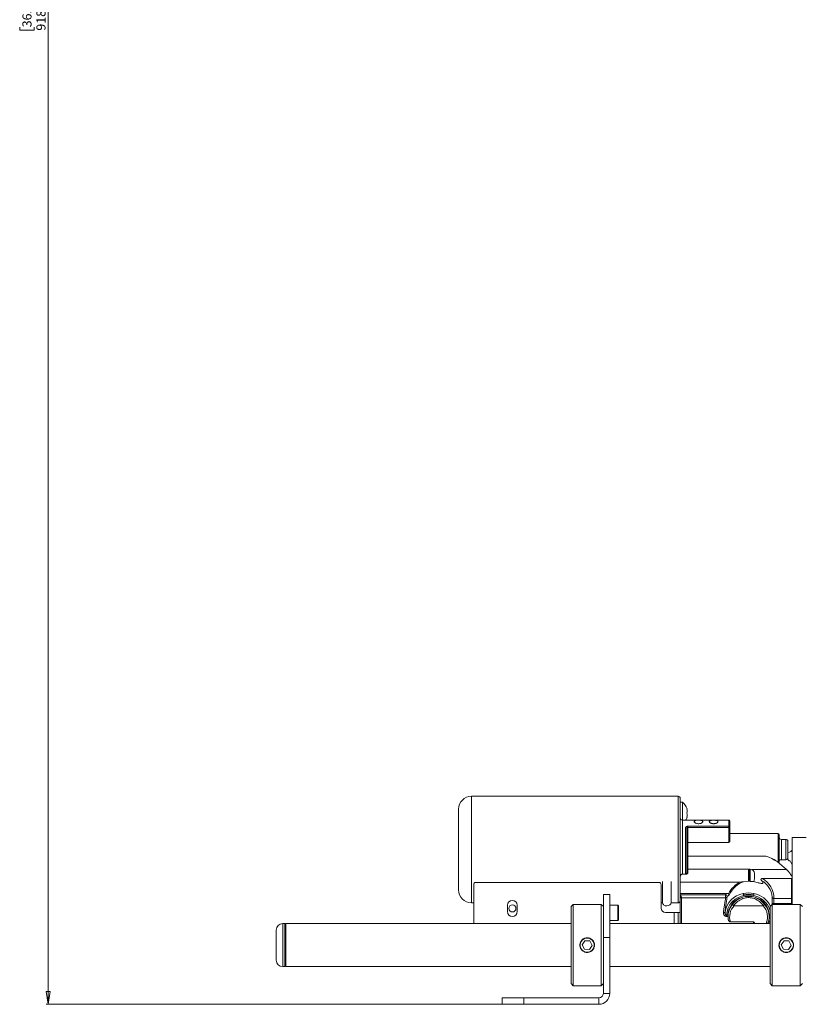
# Paper-space layout 'Sheet2' of a CAD drawing. Units: millimetres. Extents: x 60 to 4776, y 199 to 3926.
# Drawn here: x 1392 to 1755, y 2281 to 2738 of the extents above; entities that cross this region are included whole.
import ezdxf

# ---------------------------------------------------------------- set-up
doc = ezdxf.new("R2010")
doc.units = ezdxf.units.MM
doc.styles.add('SLDTEXTSTYLE1', font='TXT', dxfattribs={"width": 0.75})
doc.dimstyles.new('SLDDIMSTYLE0', dxfattribs={"dimtxt": 4.233333, "dimasz": 6, "dimexe": 0, "dimexo": 0.0625, "dimgap": 1.058333, "dimtad": 1, "dimdec": 1, "dimrnd": 1e-09, "dimzin": 12, "dimdsep": 46, "dimtxsty": 'SLDTEXTSTYLE1', "dimblk1": 'CLOSED', "dimblk2": 'CLOSED', "dimsah": 1, "dimcen": 0.09, "dimadec": 0, "dimazin": 3, "dimtfac": 1, "dimtdec": 1, "dimtofl": 0, "dimtmove": 0, "dimatfit": 3, "dimldrblk": 'CLOSED', "dimfxl": 0, "dimfrac": 2, "dimtolj": 1, "dimtzin": 12, "dimarcsym": 0})

# ---------------------------------------------------------------- blocks, each defined once
blk = doc.blocks.new('_Closed')
at = {"color": 0, "linetype": 'ByBlock', "lineweight": -2}
for p, q in [((-1, 0.166667), (0, 0)), ((-1, 0.166667), (-1, -0.166667)), ((0, 0), (-1, -0.166667)), ((0, 0), (-1, 0))]:
    blk.add_line(p, q, dxfattribs=at)
blk = doc.blocks.new('_D_1')
at = {"color": 7, "linetype": 'Continuous', "lineweight": 0}
for p, q in [((1739.23, 3199.67), (1404.23, 3199.67)), ((1405.23, 2280.79), (1405.23, 3199.67)), ((1392, 2745.7), (1392, 2746.99)), ((1392, 2746.99), (1398.73, 2746.99)), ((1398.73, 2746.99), (1398.73, 2745.7)), ((1392, 2734.76), (1392, 2733.47)), ((1392, 2733.47), (1398.73, 2733.47)), ((1398.73, 2733.47), (1398.73, 2734.76)), ((1625.23, 2280.79), (1404.23, 2280.79))]:
    blk.add_line(p, q, dxfattribs=at)
at = {"color": 7, "linetype": 'Continuous', "lineweight": 18, "xscale": 6, "yscale": 6}
for p, rotation in [((1405.23, 3199.67, 76.49), 89.99999999999967), ((1405.23, 2280.79, 76.49), 269.9999999999997)]:
    blk.add_blockref('_Closed', p, dxfattribs=dict(at, rotation=rotation))
at = {"color": 7, "linetype": 'Continuous', "lineweight": 18, "char_height": 4.233, "attachment_point": 1, "rotation": 90, "style": 'SLDTEXTSTYLE1'}
for s, insert in [('36.2', (1393.27, 2734.76)), ('918.9', (1399.78, 2733.2))]:
    blk.add_mtext(s, dxfattribs=dict(at, insert=insert))

psp = doc.layouts.new('Sheet2')

# ---------------------------------------------------------------- linework, layer by layer
at = {"color": 7, "linetype": 'Continuous', "lineweight": 18}
for p, q in [((1697.98, 2377.44), (1601.98, 2377.44)), ((1698.98, 2376.44), (1698.98, 2330.12)), ((1699.98, 2374.69), (1698.98, 2374.69)), ((1699.98, 2374.69), (1699.98, 2366.35)), ((1595.98, 2370.85), (1595.98, 2371.44)), ((1595.98, 2333.94), (1595.98, 2370.85)), ((1702.15, 2371.69), (1702.04, 2371.69)), ((1699.98, 2366.39), (1699.98, 2341.29)), ((1721.48, 2366.39), (1699.98, 2366.39)), ((1702.04, 2367.69), (1702.15, 2367.69)), ((1721.48, 2363.5), (1721.48, 2366.39)), ((1721.98, 2365.82), (1721.98, 2363.12)), ((1701.48, 2341.7), (1701.48, 2362.74)), ((1701.98, 2362.39), (1701.98, 2342.09)), ((1702.48, 2363.5), (1721.48, 2363.5)), ((1702.48, 2362.94), (1702.48, 2363.5)), ((1702.48, 2362.94), (1702.48, 2356.05)), ((1721.48, 2362.94), (1702.48, 2362.94)), ((1721.48, 2362.94), (1721.48, 2363.5)), ((1721.48, 2356.05), (1721.48, 2362.94)), ((1721.98, 2363.12), (1721.98, 2356.62)), ((1744.48, 2360.19), (1721.98, 2360.19)), ((1744.98, 2359.69), (1744.98, 2346.97)), ((1747.98, 2357.44), (1745.98, 2357.44)), ((1748.98, 2356.44), (1748.98, 2348.94)), ((1750.98, 2327.19), (1750.98, 2358.34)), ((1750.98, 2358.34), (1757.42, 2358.34)), ((1721.48, 2356.05), (1702.48, 2356.05)), ((1702.48, 2356.05), (1702.48, 2349.59)), ((1702.48, 2349.59), (1738.81, 2349.59)), ((1745.98, 2347.94), (1747.98, 2347.94)), ((1730.73, 2343.64), (1702.48, 2343.64)), ((1730.73, 2343.64), (1730.73, 2337.94)), ((1730.73, 2343.36), (1730.93, 2343.36)), ((1730.93, 2343.01), (1730.73, 2343.01)), ((1731.43, 2343.51), (1730.93, 2343.51)), ((1730.93, 2343.51), (1730.93, 2337.92)), ((1732.2, 2343.36), (1748.3, 2343.36)), ((1750.95, 2339.81), (1750.95, 2345.82)), ((1701.7, 2341.29), (1699.98, 2341.29)), ((1730.73, 2337.94), (1728.42, 2337.75)), ((1733.43, 2341.51), (1733.43, 2341.35)), ((1733.43, 2341.35), (1733.43, 2340.26)), ((1733.43, 2340.26), (1733.43, 2339.18)), ((1733.43, 2339.18), (1733.43, 2339.01)), ((1750.73, 2339.23), (1737.16, 2339.23)), ((1750.73, 2329.94), (1750.73, 2339.23)), ((1602.98, 2336.44), (1602.98, 2318.29)), ((1689.08, 2337.44), (1603.98, 2337.44)), ((1690.08, 2336.44), (1690.08, 2325.44)), ((1698.98, 2337.61), (1726.89, 2337.61)), ((1663.23, 2311.79), (1663.23, 2331.79)), ((1663.23, 2331.79), (1666.23, 2331.79)), ((1666.23, 2331.79), (1666.23, 2311.79)), ((1720.75, 2332.35), (1698.98, 2332.35)), ((1698.98, 2329.87), (1698.98, 2330.12)), ((1698.98, 2318.29), (1698.98, 2329.87)), ((1699.48, 2330.73), (1699.48, 2330.32)), ((1720.04, 2330.32), (1699.48, 2330.32)), ((1720.04, 2331.68), (1720.04, 2330.32)), ((1727.83, 2329.79), (1727.58, 2330.44)), ((1729.27, 2331.44), (1732.19, 2331.44)), ((1733.64, 2329.79), (1733.88, 2330.44)), ((1742.42, 2329.94), (1750.73, 2329.94)), ((1750.73, 2327.69), (1750.73, 2329.94)), ((1601.98, 2327.94), (1602.98, 2327.94)), ((1618.73, 2323.84), (1618.73, 2326.84)), ((1623.23, 2326.84), (1623.23, 2323.84)), ((1649.23, 2327.19), (1648.23, 2326.19)), ((1648.23, 2290.39), (1648.23, 2326.19)), ((1662.23, 2327.19), (1649.23, 2327.19)), ((1649.23, 2327.19), (1649.23, 2289.39)), ((1663.23, 2326.19), (1662.23, 2327.19)), ((1662.23, 2289.39), (1662.23, 2327.19)), ((1670.03, 2326.79), (1666.23, 2326.79)), ((1670.23, 2326.59), (1670.23, 2319.99)), ((1690.08, 2327.94), (1690.74, 2327.94)), ((1694.72, 2327.94), (1697.98, 2327.94)), ((1698.78, 2328.34), (1698.98, 2328.34)), ((1737.43, 2326.61), (1724.03, 2326.61)), ((1741.73, 2327.19), (1740.73, 2326.19)), ((1740.73, 2290.39), (1740.73, 2326.19)), ((1741.73, 2327.19), (1741.73, 2328.05)), ((1754.73, 2327.19), (1741.73, 2327.19)), ((1741.73, 2327.19), (1741.73, 2289.39)), ((1742.48, 2327.69), (1750.73, 2327.69)), ((1750.73, 2327.69), (1750.98, 2327.69)), ((1755.73, 2326.19), (1754.73, 2327.19)), ((1754.73, 2289.39), (1754.73, 2327.19)), ((1666.23, 2319.79), (1670.03, 2319.79)), ((1692.08, 2323.44), (1696.13, 2323.44)), ((1697.98, 2323.44), (1696.13, 2323.44)), ((1697.98, 2323.44), (1697.98, 2318.29)), ((1698.93, 2323.44), (1697.98, 2323.44)), ((1698.93, 2323.44), (1698.98, 2323.44)), ((1720.48, 2322.2), (1721.16, 2322.2)), ((1720.48, 2322.2), (1720.48, 2321.61)), ((1721.16, 2322.21), (1721.16, 2321.69)), ((1740.31, 2321.69), (1740.31, 2322.21)), ((1511.23, 2305.62), (1511.23, 2315.29)), ((1515.23, 2318.29), (1514.23, 2318.29)), ((1515.73, 2318.29), (1515.23, 2317.79)), ((1515.23, 2304.47), (1515.23, 2318.29)), ((1648.23, 2318.29), (1515.73, 2318.29)), ((1515.73, 2318.29), (1515.73, 2298.29)), ((1740.73, 2318.29), (1666.23, 2318.29)), ((1722.28, 2319.07), (1732.98, 2319.07)), ((1666.23, 2311.79), (1663.23, 2311.79)), ((1663.23, 2311.79), (1663.23, 2285.89)), ((1666.23, 2311.79), (1666.23, 2285.89)), ((1654.69, 2310.35), (1653.43, 2308.42)), ((1653.43, 2308.42), (1654.47, 2306.36)), ((1656.77, 2306.23), (1654.47, 2306.36)), ((1654.69, 2310.35), (1657, 2310.23)), ((1658.04, 2308.17), (1656.77, 2306.23)), ((1658.04, 2308.17), (1657, 2310.23)), ((1747.19, 2310.35), (1745.93, 2308.42)), ((1745.93, 2308.42), (1746.97, 2306.36)), ((1749.27, 2306.23), (1746.97, 2306.36)), ((1747.19, 2310.35), (1749.5, 2310.23)), ((1750.54, 2308.17), (1749.27, 2306.23)), ((1750.54, 2308.17), (1749.5, 2310.23)), ((1511.23, 2301.29), (1511.23, 2305.62)), ((1515.23, 2298.29), (1515.23, 2304.47)), ((1514.23, 2298.29), (1515.23, 2298.29)), ((1515.23, 2298.79), (1515.73, 2298.29)), ((1515.73, 2298.29), (1648.23, 2298.29)), ((1666.23, 2298.29), (1740.73, 2298.29)), ((1648.23, 2290.39), (1649.23, 2289.39)), ((1649.23, 2289.39), (1662.23, 2289.39)), ((1662.23, 2289.39), (1663.23, 2290.39)), ((1740.73, 2290.39), (1741.73, 2289.39)), ((1741.73, 2289.39), (1754.73, 2289.39)), ((1754.73, 2289.39), (1755.73, 2290.39)), ((1616.23, 2280.79), (1616.23, 2283.79)), ((1616.23, 2283.79), (1626.23, 2283.79)), ((1626.23, 2283.79), (1626.23, 2280.79)), ((1661.13, 2283.79), (1626.23, 2283.79)), ((1661.13, 2280.79), (1661.13, 2283.79)), ((1663.23, 2285.89), (1666.23, 2285.89)), ((1626.23, 2280.79), (1616.23, 2280.79)), ((1661.13, 2280.79), (1626.23, 2280.79))]:
    psp.add_line(p, q, dxfattribs=at)
at = {"color": 8, "linetype": 'Continuous', "lineweight": 18}
for p, q in [((1601.98, 2377.44), (1601.98, 2376.66)), ((1601.98, 2376.66), (1601.98, 2327.94)), ((1697.98, 2327.94), (1697.98, 2377.44)), ((1744.48, 2347.01), (1744.48, 2360.19)), ((1745.98, 2357.44), (1745.98, 2347.94)), ((1747.98, 2347.94), (1747.98, 2357.44)), ((1702.48, 2349.59), (1702.48, 2343.64)), ((1702.48, 2343.64), (1702.48, 2341.68)), ((1731.43, 2337.86), (1731.43, 2343.51)), ((1698.98, 2331.68), (1720.04, 2331.68)), ((1699.48, 2330.32), (1699.48, 2318.29)), ((1670.03, 2319.79), (1670.03, 2326.79)), ((1742.48, 2327.69), (1741.73, 2327.71)), ((1750.73, 2327.19), (1750.73, 2327.69)), ((1696.13, 2318.29), (1696.13, 2323.44)), ((1698.93, 2318.29), (1698.93, 2323.44)), ((1721.16, 2321.61), (1720.48, 2321.61)), ((1514.23, 2318.29), (1514.23, 2304.47)), ((1732.98, 2318.29), (1732.98, 2319.07)), ((1514.23, 2304.47), (1514.23, 2298.29))]:
    psp.add_line(p, q, dxfattribs=at)
at = {"color": 7, "linetype": 'Continuous', "lineweight": 18, "flags": 128}
for points in [[(1721.48, 2362.94), (1721.58, 2362.94), (1721.67, 2362.95), (1721.76, 2362.97), (1721.84, 2362.99), (1721.9, 2363.02), (1721.94, 2363.05), (1721.97, 2363.08), (1721.98, 2363.12)], [(1702.48, 2349.59), (1702.38, 2349.59), (1702.29, 2349.57), (1702.2, 2349.55), (1702.13, 2349.53), (1702.07, 2349.5), (1702.02, 2349.46), (1701.99, 2349.42), (1701.98, 2349.38)], [(1698.98, 2330.56), (1698.99, 2330.6), (1699.02, 2330.63), (1699.07, 2330.66), (1699.13, 2330.68), (1699.2, 2330.7), (1699.29, 2330.72), (1699.38, 2330.73), (1699.48, 2330.73)], [(1692.73, 2326.54), (1693.5, 2326.66), (1694.15, 2327), (1694.58, 2327.51), (1694.73, 2328.12), (1694.73, 2328.12)], [(1719.8, 2323.6), (1719.77, 2323.54), (1719.72, 2323.48), (1719.65, 2323.43), (1719.56, 2323.39), (1719.45, 2323.35), (1719.32, 2323.33), (1719.19, 2323.32), (1719.05, 2323.32)]]:
    psp.add_lwpolyline(points, dxfattribs=at)
at = {"color": 8, "linetype": 'Continuous', "lineweight": 18, "flags": 128}
psp.add_lwpolyline([(1740.04, 2318.29), (1740.46, 2319.28), (1740.73, 2320.16)], dxfattribs=at)
at = {"color": 7, "linetype": 'Continuous', "lineweight": 18}
for centre, radius in [((1620.98, 2325.34), 1.65), ((1655.73, 2308.29), 3.31), ((1748.23, 2308.29), 3.31)]:
    psp.add_circle(centre, radius, dxfattribs=at)
for centre, radius, start, end in [((1601.98, 2371.44), 6, 90, 180), ((1697.98, 2376.44), 1, 0, 90), ((1696.23, 2369.69), 6.25, 18.6629, 53.1301), ((1697.7, 2370.69), 4.46, 347.036, 12.964), ((1696.23, 2369.69), 6.25, 327.1401, 341.3371), ((1697.7, 2368.69), 4.46, 347.036, 12.964), ((1701.55, 2362.3), 0.446, 11.5234, 98.0979), ((1721.54, 2363.05), 0.452, 8.9087, 96.744), ((1744.48, 2359.69), 0.5, 0, 90), ((1745.98, 2358.44), 1, 180, 270), ((1747.98, 2356.44), 1, 0, 90), ((1731.47, 2328.06), 22.75, 42.2768, 71.1758), ((1745.98, 2346.94), 1, 90, 94.5444), ((1747.98, 2348.94), 1, 270, 0), ((1733.25, 2335.94), 20.3, 30.5345, 34.5139), ((1702.48, 2344.14), 0.5, 180, 270), ((1731.43, 2341.51), 2, 360, 90), ((1701.53, 2342.15), 0.454, 263.5963, 351.6849), ((1731.43, 2339.01), 2, 319.5801, 360), ((1731.85, 2329.75), 9.9, 5.1997, 60.4306), ((1732.01, 2330.12), 10.47, 359.039, 60.544), ((1601.98, 2333.94), 6, 180, 270), ((1603.98, 2336.44), 1, 90, 180), ((1689.08, 2336.44), 1, 0, 90), ((1620.98, 2326.84), 2.25, 0, 180), ((1697.98, 2328.94), 1, 270, 360), ((1699.45, 2329.84), 0.474, 86.6848, 176.2479), ((1730.08, 2322.04), 10.4, 100.1814, 171.3486), ((1719.96, 2330.89), 0.792, 345.6057, 83.8464), ((1720.08, 2331.06), 0.749, 267.6526, 330.4607), ((1730.14, 2321.82), 9.66, 95.153, 177.7538), ((1729.97, 2321.95), 8.82, 105.7486, 178.3955), ((1730.73, 2320.47), 10.46, 72.4576, 107.5424), ((1731.22, 2321.74), 10.72, 25.4805, 79.1912), ((1731.58, 2322.02), 8.73, 1.2553, 74.6741), ((1742.42, 2330.69), 0.75, 185.2404, 269.9779), ((1750.73, 2329.69), 0.25, 0, 90), ((1670.03, 2326.59), 0.2, 360, 90), ((1692.08, 2325.44), 2, 180, 270), ((1692.51, 2328.32), 1.79, 185.812, 276.9705), ((1729.33, 2321.68), 8.17, 137.4212, 190.2961), ((1729.42, 2321.38), 7.51, 135.8688, 197.917), ((1732.18, 2321.7), 8.12, 335.2032, 42.6755), ((1620.98, 2323.84), 2.25, 180, 0), ((1670.03, 2319.99), 0.2, 270, 0), ((1514.23, 2315.29), 3, 90, 180), ((1514.23, 2301.29), 3, 180, 270), ((1661.13, 2285.89), 5.1, 270, 0), ((1661.13, 2285.89), 2.1, 270, 0)]:
    psp.add_arc(centre, radius, start, end, dxfattribs=at)
at = {"color": 8, "linetype": 'Continuous', "lineweight": 18}
for centre, radius, start, end in [((1731.17, 2321.56), 9.94, 15.75, 84.0741), ((1732.05, 2321.39), 7.5, 335.6052, 44.151)]:
    psp.add_arc(centre, radius, start, end, dxfattribs=at)
at = {"color": 7, "linetype": 'Continuous', "lineweight": 18}
for centre, major_axis, ratio, start_param, end_param in [((1748.54, 2352.63), (2.44, 0), 0.527869, 4.893709, 6.283185), ((1750.73, 2345.67), (0, 0.331), 0.75519, 4.712389, 5.183932), ((1730.73, 2322.55), (0, 15.94), 0.73722, 0.333161, 0.925174), ((1730.73, 2322.84), (0, 15.26), 0.721052, 0.211451, 0.958985), ((1730.73, 2320.64), (0, 10.38), 0.922743, 0.335513, 0.885856), ((1730.73, 2320.64), (0, 9.69), 0.910366, 0.335513, 0.898998), ((1730.73, 2320.64), (0, 11.94), 0.921121, 6.054408, 6.511963), ((1730.73, 2320.64), (0, -11.26), 0.910366, 2.909416, 3.373769), ((1730.73, 2320.64), (0, 9.69), 0.910366, 5.384187, 5.947672), ((1730.73, 2320.64), (0, 10.38), 0.922743, 5.397329, 5.947672), ((1730.73, 2330.69), (11, 0), 0.06207, 6.18215, 6.215294)]:
    psp.add_ellipse(centre, major_axis=major_axis, ratio=ratio, start_param=start_param, end_param=end_param, dxfattribs=at)
at = {"color": 8, "linetype": 'Continuous', "lineweight": 18}
psp.add_ellipse((1730.73, 2328.03), major_axis=(0, -12.91), ratio=0.910366, start_param=1.506093, end_param=1.544874, dxfattribs=at)
at = {"color": 7, "linetype": 'Continuous', "lineweight": 18}
for points, knots in [([(1698.98, 2367.26), (1698.99, 2367.16), (1699.02, 2366.95), (1699.2, 2366.69), (1699.46, 2366.5), (1699.74, 2366.4), (1699.92, 2366.4), (1699.98, 2366.39)], [0, 0, 0, 0, 0.220463, 0.440687, 0.666147, 0.886032, 1, 1, 1, 1]), ([(1707.48, 2366.36), (1707.26, 2366.36), (1706.81, 2366.35), (1706.22, 2366.25), (1705.76, 2366.08), (1705.5, 2365.85), (1705.46, 2365.58), (1705.64, 2365.28), (1706.03, 2365.01), (1706.59, 2364.8), (1707.25, 2364.7), (1707.93, 2364.72), (1708.56, 2364.85), (1709.07, 2365.09), (1709.4, 2365.37), (1709.52, 2365.67), (1709.41, 2365.93), (1709.09, 2366.14), (1708.58, 2366.28), (1708.02, 2366.35), (1707.64, 2366.36), (1707.48, 2366.36)], [0, 0, 0, 0, 0.053328, 0.106643, 0.160289, 0.214156, 0.267665, 0.320802, 0.37412, 0.427897, 0.481701, 0.535048, 0.588169, 0.641644, 0.695503, 0.74918, 0.802397, 0.855589, 0.909223, 0.963093, 1, 1, 1, 1]), ([(1714.48, 2366.36), (1714.37, 2366.36), (1714.15, 2366.36), (1713.82, 2366.34), (1713.52, 2366.3), (1713.24, 2366.24), (1712.99, 2366.16), (1712.79, 2366.07), (1712.63, 2365.97), (1712.52, 2365.85), (1712.48, 2365.71), (1712.48, 2365.57), (1712.55, 2365.43), (1712.67, 2365.29), (1712.84, 2365.15), (1713.05, 2365.02), (1713.31, 2364.91), (1713.6, 2364.81), (1713.92, 2364.75), (1714.25, 2364.71), (1714.59, 2364.71), (1714.92, 2364.73), (1715.24, 2364.78), (1715.54, 2364.86), (1715.81, 2364.97), (1716.04, 2365.09), (1716.23, 2365.23), (1716.37, 2365.37), (1716.46, 2365.52), (1716.49, 2365.66), (1716.47, 2365.8), (1716.38, 2365.92), (1716.25, 2366.03), (1716.07, 2366.13), (1715.84, 2366.21), (1715.57, 2366.27), (1715.27, 2366.32), (1714.98, 2366.35), (1714.71, 2366.36), (1714.56, 2366.36), (1714.48, 2366.36)], [0, 0, 0, 0, 0.026283, 0.053332, 0.079614, 0.106648, 0.133092, 0.160297, 0.186843, 0.21417, 0.24054, 0.267686, 0.293878, 0.320825, 0.347109, 0.374144, 0.40065, 0.427923, 0.454438, 0.481735, 0.508027, 0.535087, 0.561273, 0.588209, 0.61457, 0.641685, 0.66823, 0.695549, 0.722001, 0.749233, 0.775463, 0.802455, 0.828676, 0.855647, 0.882085, 0.909283, 0.935831, 0.963159, 0.981453, 1, 1, 1, 1]), ([(1721.98, 2365.82), (1721.98, 2365.82), (1721.98, 2365.9), (1721.96, 2366.03), (1721.88, 2366.19), (1721.76, 2366.3), (1721.63, 2366.38), (1721.53, 2366.39), (1721.48, 2366.39)], [0, 0, 0, 0, 0.005519, 0.257198, 0.469405, 0.653348, 0.826457, 1, 1, 1, 1]), ([(1701.48, 2362.74), (1701.49, 2362.83), (1701.52, 2363.02), (1701.71, 2363.26), (1701.99, 2363.42), (1702.27, 2363.49), (1702.43, 2363.5), (1702.48, 2363.5)], [0, 0, 0, 0, 0.240095, 0.478926, 0.701472, 0.906521, 1, 1, 1, 1]), ([(1702.48, 2362.94), (1702.46, 2362.93), (1702.37, 2362.93), (1702.23, 2362.88), (1702.09, 2362.76), (1702, 2362.59), (1701.99, 2362.46), (1701.98, 2362.39)], [0, 0, 0, 0, 0.086666, 0.279303, 0.496816, 0.74241, 1, 1, 1, 1]), ([(1721.98, 2356.62), (1721.97, 2356.54), (1721.96, 2356.4), (1721.84, 2356.22), (1721.7, 2356.1), (1721.58, 2356.06), (1721.51, 2356.05), (1721.48, 2356.05)], [0, 0, 0, 0, 0.282169, 0.575833, 0.75954, 0.912373, 1, 1, 1, 1]), ([(1702.48, 2356.05), (1702.43, 2356.05), (1702.32, 2356.05), (1702.18, 2356.06), (1702.07, 2356.06), (1702, 2356.07), (1701.98, 2356.07), (1701.98, 2356.07), (1701.98, 2356.07)], [0, 0, 0, 0, 0.192131, 0.384001, 0.582949, 0.798366, 0.993587, 1, 1, 1, 1]), ([(1744.48, 2347.01), (1743.64, 2347.46), (1741.89, 2348.4), (1739.87, 2349.18), (1738.81, 2349.59)], [0, 0, 0, 0, 0.4779495, 1, 1, 1, 1]), ([(1744.98, 2346.97), (1744.97, 2346.94), (1744.95, 2346.88), (1744.82, 2346.87), (1744.66, 2346.92), (1744.54, 2346.98), (1744.48, 2347.01)], [0, 0, 0, 0, 0.241845, 0.517454, 0.798198, 1, 1, 1, 1]), ([(1745.9, 2347.94), (1745.66, 2347.93), (1745.3, 2347.91), (1745.01, 2347.76), (1744.99, 2347.63), (1744.98, 2347.59)], [0, 0, 0, 0, 0.627667, 0.905598, 1, 1, 1, 1]), ([(1749.97, 2347.45), (1749.88, 2347.45), (1749.68, 2347.46), (1749.23, 2347.8), (1748.87, 2348.14), (1748.73, 2348.28)], [0, 0, 0, 0, 0.373756, 0.745993, 1, 1, 1, 1]), ([(1748.3, 2343.36), (1748.52, 2343.2), (1749.01, 2342.83), (1749.84, 2341.85), (1750.52, 2340.75), (1750.85, 2340.04), (1750.95, 2339.81)], [0, 0, 0, 0, 0.234422, 0.536124, 0.856521, 1, 1, 1, 1]), ([(1750.95, 2345.82), (1750.94, 2345.85), (1750.89, 2345.97), (1750.81, 2346.12), (1750.75, 2346.22), (1750.73, 2346.26)], [0, 0, 0, 0, 0.250269, 0.741749, 1, 1, 1, 1]), ([(1690.73, 2337.9), (1690.73, 2337.36), (1690.73, 2336.02), (1690.73, 2333.56), (1690.73, 2331.29), (1690.73, 2329.4), (1690.73, 2328.54), (1690.73, 2328.12)], [0, 0, 0, 0, 0.153128, 0.379513, 0.676637, 0.840871, 1, 1, 1, 1]), ([(1694.73, 2328.12), (1694.73, 2329.01), (1694.73, 2330.73), (1694.73, 2333.57), (1694.73, 2336.02), (1694.73, 2337.36), (1694.73, 2337.9)], [0, 0, 0, 0, 0.322864, 0.620207, 0.846759, 1, 1, 1, 1]), ([(1699.98, 2341.29), (1699.88, 2341.28), (1699.66, 2341.26), (1699.38, 2341.1), (1699.16, 2340.87), (1699.01, 2340.55), (1698.99, 2340.3), (1698.98, 2340.17)], [0, 0, 0, 0, 0.189597, 0.379146, 0.570151, 0.76882, 1, 1, 1, 1]), ([(1701.7, 2341.29), (1701.64, 2341.35), (1701.51, 2341.48), (1701.49, 2341.63), (1701.48, 2341.7)], [0, 0, 0, 0, 0.495369, 1, 1, 1, 1]), ([(1702.48, 2341.68), (1702.48, 2341.68), (1702.39, 2341.59), (1702.24, 2341.45), (1701.96, 2341.32), (1701.79, 2341.3), (1701.7, 2341.29)], [0, 0, 0, 0, 0.0053452, 0.4231093, 0.7205986, 1, 1, 1, 1]), ([(1701.98, 2342.09), (1701.99, 2342.04), (1702, 2341.95), (1702.09, 2341.83), (1702.22, 2341.73), (1702.36, 2341.69), (1702.45, 2341.68), (1702.48, 2341.68)], [0, 0, 0, 0, 0.2246735, 0.4474761, 0.6642432, 0.873429, 1, 1, 1, 1]), ([(1736.73, 2338.36), (1736.87, 2338.2), (1737.16, 2337.88), (1737.41, 2337.42), (1737.45, 2337.08), (1737.28, 2336.9), (1736.89, 2336.87), (1736.09, 2337.04), (1734.5, 2337.49), (1732.59, 2337.88), (1731.2, 2337.92), (1730.73, 2337.94)], [0, 0, 0, 0, 0.068687, 0.140018, 0.211622, 0.277167, 0.34542, 0.448928, 0.607073, 0.868566, 1, 1, 1, 1]), ([(1736.73, 2338.36), (1736.66, 2338.45), (1736.55, 2338.57), (1736.49, 2338.77), (1736.49, 2338.91), (1736.54, 2339.02), (1736.64, 2339.12), (1736.8, 2339.2), (1736.99, 2339.23), (1737.12, 2339.23), (1737.16, 2339.23)], [0, 0, 0, 0, 0.254596, 0.362028, 0.470413, 0.548214, 0.625969, 0.736357, 0.927173, 1, 1, 1, 1]), ([(1750.73, 2339.23), (1750.75, 2339.24), (1750.8, 2339.24), (1750.86, 2339.28), (1750.92, 2339.35), (1750.97, 2339.47), (1750.98, 2339.57), (1750.98, 2339.62)], [0, 0, 0, 0, 0.123827, 0.247046, 0.422842, 0.684764, 1, 1, 1, 1]), ([(1750.98, 2339.68), (1750.98, 2339.72), (1750.98, 2339.76), (1750.96, 2339.81), (1750.95, 2339.81)], [0, 0, 0, 0, 0.8229, 1, 1, 1, 1]), ([(1726.89, 2337.61), (1727.28, 2337.63), (1727.8, 2337.66), (1728.3, 2337.74), (1728.42, 2337.75)], [0, 0, 0, 0, 0.763439, 1, 1, 1, 1]), ([(1719.05, 2323.32), (1719.1, 2323.84), (1719.22, 2325.03), (1719.52, 2326.86), (1719.88, 2328.77), (1719.99, 2329.79), (1720.04, 2330.32)], [0, 0, 0, 0, 0.179432, 0.407428, 0.698914, 1, 1, 1, 1]), ([(1720.73, 2330.69), (1720.72, 2330.65), (1720.69, 2330.15), (1720.55, 2329.02), (1720.24, 2327.16), (1719.95, 2325.32), (1719.84, 2324.13), (1719.8, 2323.6)], [0, 0, 0, 0, 0.025386, 0.306624, 0.595649, 0.822537, 1, 1, 1, 1]), ([(1720.04, 2331.68), (1720.09, 2331.72), (1720.29, 2331.93), (1720.54, 2332.17), (1720.75, 2332.35)], [0, 0, 0, 0, 0.200918, 1, 1, 1, 1]), ([(1721.73, 2331.6), (1721.41, 2331.33), (1721.03, 2331.01), (1720.76, 2330.73), (1720.73, 2330.69)], [0, 0, 0, 0, 0.857764, 1, 1, 1, 1]), ([(1720.75, 2332.35), (1720.85, 2332.34), (1721.05, 2332.33), (1721.25, 2332.22), (1721.33, 2332.15), (1721.35, 2332.14)], [0, 0, 0, 0, 0.4597422, 0.9205333, 1, 1, 1, 1]), ([(1721.73, 2331.6), (1721.73, 2331.6), (1721.73, 2331.62), (1721.71, 2331.68), (1721.65, 2331.8), (1721.53, 2331.97), (1721.41, 2332.08), (1721.35, 2332.14)], [0, 0, 0, 0, 0.005492, 0.145614, 0.465093, 0.731658, 1, 1, 1, 1]), ([(1733.64, 2329.79), (1733.13, 2329.96), (1731.88, 2330.39), (1729.84, 2330.45), (1728.45, 2330), (1727.83, 2329.79)], [0, 0, 0, 0, 0.267827, 0.669063, 1, 1, 1, 1]), ([(1728.37, 2331.6), (1728.35, 2331.68), (1728.32, 2331.84), (1728.27, 2332.06), (1728.25, 2332.2), (1728.24, 2332.25), (1728.24, 2332.27), (1728.24, 2332.27)], [0, 0, 0, 0, 0.291542, 0.5830735, 0.874859, 0.9794613, 1, 1, 1, 1]), ([(1728.37, 2331.6), (1728.38, 2331.59), (1728.38, 2331.57), (1728.42, 2331.54), (1728.53, 2331.48), (1728.83, 2331.45), (1729.09, 2331.45), (1729.27, 2331.44)], [0, 0, 0, 0, 0.0307751, 0.0700633, 0.1454177, 0.4272596, 1, 1, 1, 1]), ([(1732.19, 2331.44), (1732.29, 2331.44), (1732.46, 2331.45), (1732.68, 2331.46), (1732.83, 2331.47), (1732.93, 2331.49), (1733.01, 2331.52), (1733.06, 2331.55), (1733.08, 2331.57), (1733.09, 2331.59), (1733.09, 2331.6)], [0, 0, 0, 0, 0.324971, 0.543048, 0.690862, 0.792304, 0.895038, 0.937324, 0.980098, 1, 1, 1, 1]), ([(1733.09, 2331.6), (1733.11, 2331.68), (1733.15, 2331.84), (1733.19, 2332.06), (1733.22, 2332.2), (1733.22, 2332.25), (1733.23, 2332.27), (1733.23, 2332.27)], [0, 0, 0, 0, 0.291542, 0.583073, 0.874859, 0.979461, 1, 1, 1, 1]), ([(1742.48, 2329.94), (1742.43, 2329.95), (1742.32, 2329.95), (1742.15, 2330.01), (1741.95, 2330.13), (1741.78, 2330.35), (1741.72, 2330.54), (1741.71, 2330.65), (1741.71, 2330.65)], [0, 0, 0, 0, 0.086441, 0.191423, 0.350602, 0.638348, 0.996574, 1, 1, 1, 1]), ([(1742.42, 2329.94), (1742.41, 2329.92), (1742.39, 2329.87), (1742.4, 2329.48), (1742.44, 2328.92), (1742.48, 2328.29), (1742.48, 2327.86), (1742.48, 2327.69)], [0, 0, 0, 0, 0.213579, 0.42713, 0.640323, 0.854983, 1, 1, 1, 1]), ([(1723.82, 2326.67), (1723.76, 2326.73), (1723.63, 2326.84), (1723.47, 2327), (1723.36, 2327.12), (1723.33, 2327.18), (1723.32, 2327.2), (1723.32, 2327.21)], [0, 0, 0, 0, 0.255634, 0.511174, 0.769092, 0.989896, 1, 1, 1, 1]), ([(1723.82, 2326.67), (1723.85, 2326.66), (1723.91, 2326.62), (1723.99, 2326.61), (1724.03, 2326.61)], [0, 0, 0, 0, 0.405399, 1, 1, 1, 1]), ([(1737.43, 2326.61), (1737.47, 2326.61), (1737.53, 2326.62), (1737.6, 2326.65), (1737.63, 2326.67), (1737.64, 2326.67)], [0, 0, 0, 0, 0.496836, 0.90373, 1, 1, 1, 1]), ([(1737.64, 2326.67), (1737.7, 2326.73), (1737.83, 2326.84), (1737.99, 2327), (1738.1, 2327.12), (1738.14, 2327.18), (1738.15, 2327.2), (1738.15, 2327.21)], [0, 0, 0, 0, 0.255634, 0.511174, 0.769092, 0.989896, 1, 1, 1, 1]), ([(1741.73, 2328.05), (1741.73, 2328.15), (1741.73, 2328.29), (1741.73, 2328.42), (1741.73, 2328.45)], [0, 0, 0, 0, 0.745246, 1, 1, 1, 1]), ([(1719.05, 2323.32), (1719.05, 2323.29), (1719.04, 2323.06), (1719.1, 2322.67), (1719.35, 2322.2), (1719.68, 2321.86), (1720.08, 2321.65), (1720.35, 2321.62), (1720.48, 2321.61)], [0, 0, 0, 0, 0.0450954, 0.2896554, 0.4926207, 0.6946545, 0.8462976, 1, 1, 1, 1]), ([(1720.48, 2322.2), (1720.44, 2322.2), (1720.37, 2322.21), (1720.24, 2322.28), (1720.07, 2322.43), (1719.91, 2322.71), (1719.8, 2323.09), (1719.78, 2323.39), (1719.79, 2323.57), (1719.8, 2323.6)], [0, 0, 0, 0, 0.075035, 0.121836, 0.256441, 0.458726, 0.677645, 0.949753, 1, 1, 1, 1]), ([(1722.28, 2319.07), (1722.2, 2319.08), (1722.03, 2319.11), (1721.75, 2319.29), (1721.5, 2319.6), (1721.35, 2319.94), (1721.31, 2320.15), (1721.29, 2320.22)], [0, 0, 0, 0, 0.138607, 0.318644, 0.589039, 0.870209, 1, 1, 1, 1]), ([(1732.98, 2319.07), (1733.02, 2319.07), (1733.1, 2319.06), (1733.23, 2318.99), (1733.36, 2318.84), (1733.46, 2318.6), (1733.47, 2318.41), (1733.48, 2318.3)], [0, 0, 0, 0, 0.113487, 0.2262, 0.39896, 0.676463, 1, 1, 1, 1]), ([(1652.33, 2308.29), (1652.34, 2308.11), (1652.36, 2307.73), (1652.5, 2307.18), (1652.73, 2306.65), (1653.05, 2306.18), (1653.44, 2305.76), (1653.89, 2305.41), (1654.41, 2305.14), (1654.95, 2304.97), (1655.53, 2304.88), (1656.09, 2304.9), (1656.66, 2305), (1657.18, 2305.2), (1657.68, 2305.49), (1658.12, 2305.85), (1658.49, 2306.28), (1658.79, 2306.77), (1659, 2307.31), (1659.12, 2307.87), (1659.14, 2308.45), (1659.07, 2309.01), (1658.91, 2309.56), (1658.65, 2310.06), (1658.32, 2310.52), (1657.91, 2310.92), (1657.44, 2311.25), (1656.92, 2311.5), (1656.36, 2311.65), (1655.79, 2311.71), (1655.22, 2311.67), (1654.67, 2311.54), (1654.14, 2311.32), (1653.67, 2311.01), (1653.24, 2310.63), (1652.88, 2310.18), (1652.61, 2309.67), (1652.38, 2309.04), (1652.35, 2308.57), (1652.33, 2308.29)], [0, 0, 0, 0, 0.0261725, 0.0531115, 0.079282, 0.1061975, 0.1326256, 0.1598087, 0.1864147, 0.213808, 0.2401262, 0.2672264, 0.2932389, 0.3199983, 0.3461637, 0.3730666, 0.3996028, 0.4269061, 0.4534585, 0.4808015, 0.5069947, 0.5339588, 0.5599779, 0.5867373, 0.6130244, 0.6400555, 0.6666508, 0.6940237, 0.720486, 0.7477382, 0.7738224, 0.8006662, 0.8267213, 0.8535121, 0.8799268, 0.9070952, 0.933703, 0.9610972, 1, 1, 1, 1]), ([(1744.83, 2308.29), (1744.84, 2308.11), (1744.86, 2307.73), (1745, 2307.18), (1745.23, 2306.65), (1745.55, 2306.18), (1745.94, 2305.76), (1746.39, 2305.41), (1746.91, 2305.14), (1747.45, 2304.97), (1748.03, 2304.88), (1748.59, 2304.9), (1749.16, 2305), (1749.68, 2305.2), (1750.18, 2305.49), (1750.62, 2305.85), (1750.99, 2306.28), (1751.29, 2306.77), (1751.5, 2307.31), (1751.62, 2307.87), (1751.64, 2308.45), (1751.57, 2309.01), (1751.41, 2309.56), (1751.15, 2310.06), (1750.82, 2310.52), (1750.41, 2310.92), (1749.94, 2311.25), (1749.42, 2311.5), (1748.86, 2311.65), (1748.29, 2311.71), (1747.72, 2311.67), (1747.17, 2311.54), (1746.64, 2311.32), (1746.17, 2311.01), (1745.74, 2310.63), (1745.38, 2310.18), (1745.11, 2309.67), (1744.88, 2309.04), (1744.85, 2308.57), (1744.83, 2308.29)], [0, 0, 0, 0, 0.0261725, 0.0531115, 0.079282, 0.1061975, 0.1326256, 0.1598087, 0.1864147, 0.213808, 0.2401262, 0.2672264, 0.2932389, 0.3199983, 0.3461637, 0.3730666, 0.3996028, 0.4269061, 0.4534585, 0.4808015, 0.5069947, 0.5339588, 0.5599779, 0.5867373, 0.6130244, 0.6400555, 0.6666508, 0.6940237, 0.720486, 0.7477382, 0.7738224, 0.8006662, 0.8267213, 0.8535121, 0.8799268, 0.9070952, 0.933703, 0.9610972, 1, 1, 1, 1])]:
    psp.add_open_spline(points, degree=3, knots=knots, dxfattribs=at)
at = {"color": 8, "linetype": 'Continuous', "lineweight": 18}
for points, knots in [([(1698.98, 2331.38), (1699.01, 2331.36), (1699.14, 2331.3), (1699.3, 2331.14), (1699.42, 2330.97), (1699.47, 2330.84), (1699.48, 2330.78), (1699.48, 2330.73)], [0, 0, 0, 0, 0.1250277, 0.5171552, 0.7678586, 0.8346625, 1, 1, 1, 1]), ([(1741.73, 2328.45), (1741.72, 2328.72), (1741.7, 2329.31), (1741.65, 2330), (1741.64, 2330.51), (1741.66, 2330.58), (1741.68, 2330.62)], [0, 0, 0, 0, 0.2257181, 0.4820872, 0.7415486, 1, 1, 1, 1])]:
    psp.add_open_spline(points, degree=3, knots=knots, dxfattribs=at)

# ---------------------------------------------------------------- dimensions: what is measured, and where the dimension line sits
at = {"color": 7, "linetype": 'Continuous', "lineweight": 18}
dim = psp.add_linear_dim(base=(1405.23, 3199.67), p1=(1626.23, 2280.79), p2=(1740.23, 3199.67), angle=90, dimstyle='SLDDIMSTYLE0', dxfattribs=at)
dim.commit()
dim.dimension.update_dxf_attribs({"geometry": '_D_1', "text_midpoint": (1405.23, 2740.23), "dimtype": 160})

doc.saveas('drawing.dxf')
